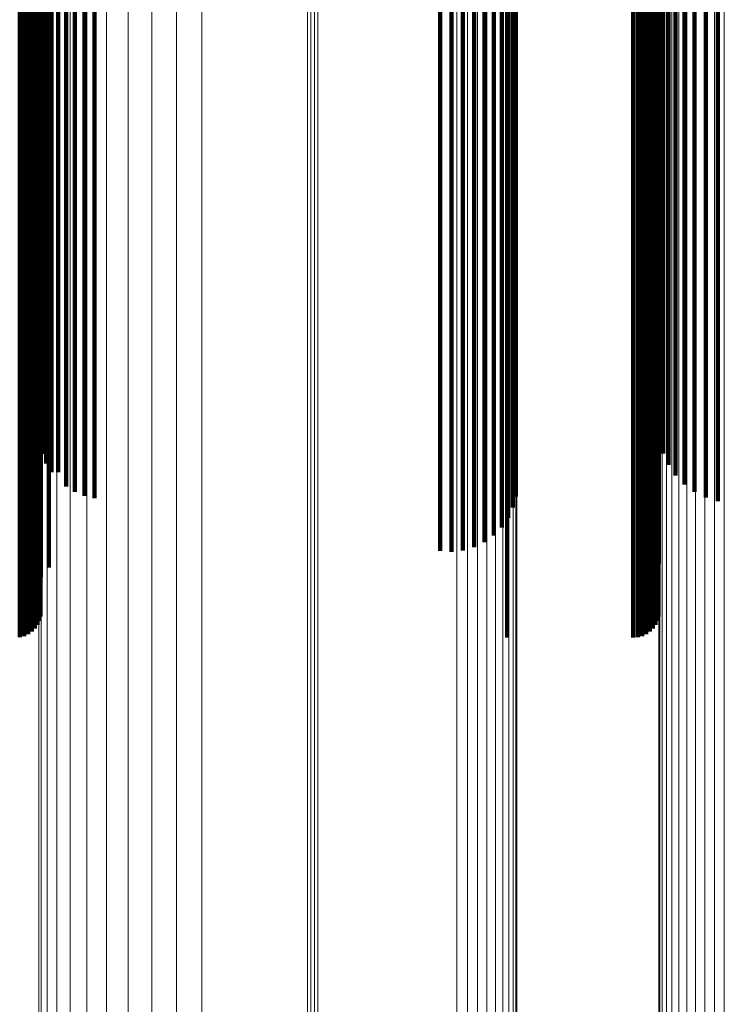
# Model space of a CAD drawing. Units: metres. Extents: x 0.022 to 0.084, y -0.218 to 0.218.
# Drawn here: x 0.053 to 0.068, y -0.19 to -0.169 of the extents above; entities that cross this region are included whole.
import ezdxf

# ---------------------------------------------------------------- set-up
doc = ezdxf.new("R2010")
doc.units = ezdxf.units.M
doc.linetypes.add('AUSGEZOGEN', pattern=[0])
doc.linetypes.add('VERDECKT2_S2', pattern=[0.036, 0.02, -0.016])
doc.layers.add('Standard', color=7, linetype='AUSGEZOGEN', lineweight=13)

msp = doc.modelspace()

# ---------------------------------------------------------------- linework, layer by layer
at = {"layer": 'Standard', "color": 253, "linetype": 'VERDECKT2_S2', "lineweight": 140, "transparency": 33554687}
for p, q in [((0.053376, -0.165565), (0.053376, -0.170875)), ((0.053376, -0.165565), (0.053376, -0.170875)), ((0.053468, -0.165585), (0.053468, -0.170897)), ((0.053468, -0.165585), (0.053468, -0.170897)), ((0.053554, -0.165619), (0.053554, -0.170931)), ((0.053554, -0.165619), (0.053554, -0.170931)), ((0.063739, -0.165558), (0.063739, -0.170868)), ((0.063739, -0.165558), (0.063739, -0.170868)), ((0.066418, -0.165558), (0.066418, -0.170868)), ((0.066418, -0.165558), (0.066418, -0.170868)), ((0.066513, -0.165565), (0.066513, -0.170875)), ((0.066513, -0.165565), (0.066513, -0.170875)), ((0.066604, -0.165585), (0.066604, -0.170897)), ((0.066604, -0.165585), (0.066604, -0.170897)), ((0.066691, -0.165619), (0.066691, -0.170931)), ((0.066691, -0.165619), (0.066691, -0.170931)), ((0.053632, -0.165664), (0.053632, -0.170978)), ((0.053632, -0.165664), (0.053632, -0.170978)), ((0.053699, -0.165721), (0.053699, -0.171036)), ((0.053699, -0.165721), (0.053699, -0.171036)), ((0.053753, -0.165786), (0.053753, -0.171104)), ((0.053753, -0.165786), (0.053753, -0.171104)), ((0.066768, -0.165664), (0.066768, -0.170978)), ((0.066768, -0.165664), (0.066768, -0.170978)), ((0.066836, -0.165721), (0.066836, -0.171036)), ((0.066836, -0.165721), (0.066836, -0.171036)), ((0.06689, -0.165786), (0.06689, -0.171104)), ((0.06689, -0.165786), (0.06689, -0.171104)), ((0.053794, -0.165858), (0.053794, -0.171178)), ((0.053794, -0.165858), (0.053794, -0.171178)), ((0.053818, -0.165935), (0.053818, -0.171257)), ((0.053818, -0.165935), (0.053818, -0.171257)), ((0.06693, -0.165858), (0.06693, -0.171178)), ((0.06693, -0.165858), (0.06693, -0.171178)), ((0.066955, -0.165935), (0.066955, -0.171257)), ((0.066955, -0.165935), (0.066955, -0.171257)), ((0.053826, -0.166632), (0.053826, -0.171977)), ((0.053826, -0.166632), (0.053826, -0.171977)), ((0.053992, -0.166803), (0.053992, -0.172153)), ((0.053992, -0.166803), (0.053992, -0.172153)), ((0.066963, -0.166876), (0.066963, -0.172229)), ((0.066963, -0.166876), (0.066963, -0.172229)), ((0.062312, -0.1671), (0.062312, -0.17246)), ((0.062312, -0.1671), (0.062312, -0.17246)), ((0.062556, -0.167087), (0.062556, -0.172446)), ((0.062556, -0.167087), (0.062556, -0.172446)), ((0.062798, -0.167109), (0.062798, -0.172469)), ((0.062798, -0.167109), (0.062798, -0.172469)), ((0.063032, -0.167165), (0.063032, -0.172527)), ((0.063032, -0.167165), (0.063032, -0.172527)), ((0.063252, -0.167254), (0.063252, -0.172619)), ((0.063252, -0.167254), (0.063252, -0.172619)), ((0.06345, -0.167373), (0.06345, -0.172742)), ((0.06345, -0.167373), (0.06345, -0.172742)), ((0.06362, -0.167519), (0.06362, -0.172892)), ((0.06362, -0.167519), (0.06362, -0.172892)), ((0.063758, -0.167687), (0.063758, -0.173066)), ((0.063758, -0.167687), (0.063758, -0.173066)), ((0.06386, -0.167872), (0.06386, -0.173257)), ((0.06386, -0.167872), (0.06386, -0.173257)), ((0.054551, -0.16815), (0.054551, -0.173543)), ((0.054551, -0.16815), (0.054551, -0.173543)), ((0.054753, -0.16808), (0.054753, -0.173472)), ((0.054753, -0.16808), (0.054753, -0.173472)), ((0.054966, -0.168039), (0.054966, -0.173429)), ((0.054966, -0.168039), (0.054966, -0.173429)), ((0.063922, -0.16807), (0.063922, -0.173461)), ((0.063922, -0.16807), (0.063922, -0.173461)), ((0.06772, -0.16815), (0.06772, -0.173544)), ((0.06772, -0.16815), (0.06772, -0.173544)), ((0.06796, -0.168049), (0.06796, -0.17344)), ((0.06796, -0.168049), (0.06796, -0.17344)), ((0.068218, -0.167984), (0.068218, -0.173373)), ((0.068218, -0.167984), (0.068218, -0.173373)), ((0.054196, -0.168363), (0.054196, -0.173764)), ((0.054196, -0.168363), (0.054196, -0.173764)), ((0.054363, -0.168245), (0.054363, -0.173642)), ((0.054363, -0.168245), (0.054363, -0.173642)), ((0.067503, -0.168283), (0.067503, -0.173681)), ((0.067503, -0.168283), (0.067503, -0.173681)), ((0.054054, -0.168503), (0.054054, -0.173908)), ((0.054054, -0.168503), (0.054054, -0.173908)), ((0.067316, -0.168445), (0.067316, -0.173849)), ((0.067316, -0.168445), (0.067316, -0.173849)), ((0.053939, -0.168659), (0.053939, -0.174069)), ((0.053939, -0.168659), (0.053939, -0.174069)), ((0.067165, -0.168632), (0.067165, -0.174041)), ((0.067165, -0.168632), (0.067165, -0.174041)), ((0.053855, -0.168828), (0.053855, -0.174243)), ((0.053855, -0.168828), (0.053855, -0.174243)), ((0.067054, -0.168837), (0.067054, -0.174253)), ((0.067054, -0.168837), (0.067054, -0.174253)), ((0.053803, -0.169006), (0.053803, -0.174427)), ((0.053803, -0.169006), (0.053803, -0.174427)), ((0.066986, -0.169055), (0.066986, -0.174477)), ((0.066986, -0.169055), (0.066986, -0.174477)), ((0.053376, -0.170875), (0.053376, -0.17571)), ((0.053376, -0.170875), (0.053376, -0.17571)), ((0.063739, -0.170868), (0.063739, -0.175703)), ((0.063739, -0.170868), (0.063739, -0.175703)), ((0.066418, -0.170868), (0.066418, -0.175703)), ((0.066418, -0.170868), (0.066418, -0.175703)), ((0.066513, -0.170875), (0.066513, -0.17571)), ((0.066513, -0.170875), (0.066513, -0.17571)), ((0.053468, -0.170897), (0.053468, -0.175732)), ((0.053468, -0.170897), (0.053468, -0.175732)), ((0.053554, -0.170931), (0.053554, -0.175767)), ((0.053554, -0.170931), (0.053554, -0.175767)), ((0.053632, -0.170978), (0.053632, -0.175816)), ((0.053632, -0.170978), (0.053632, -0.175816)), ((0.053699, -0.171036), (0.053699, -0.175876)), ((0.053699, -0.171036), (0.053699, -0.175876)), ((0.066604, -0.170897), (0.066604, -0.175732)), ((0.066604, -0.170897), (0.066604, -0.175732)), ((0.066691, -0.170931), (0.066691, -0.175767)), ((0.066691, -0.170931), (0.066691, -0.175767)), ((0.066768, -0.170978), (0.066768, -0.175816)), ((0.066768, -0.170978), (0.066768, -0.175816)), ((0.066836, -0.171036), (0.066836, -0.175876)), ((0.066836, -0.171036), (0.066836, -0.175876)), ((0.053753, -0.171104), (0.053753, -0.175945)), ((0.053753, -0.171104), (0.053753, -0.175945)), ((0.053794, -0.171178), (0.053794, -0.176021)), ((0.053794, -0.171178), (0.053794, -0.176021)), ((0.053818, -0.171257), (0.053818, -0.176103)), ((0.053818, -0.171257), (0.053818, -0.176103)), ((0.06689, -0.171104), (0.06689, -0.175945)), ((0.06689, -0.171104), (0.06689, -0.175945)), ((0.06693, -0.171178), (0.06693, -0.176021)), ((0.06693, -0.171178), (0.06693, -0.176021)), ((0.066955, -0.171257), (0.066955, -0.176103)), ((0.066955, -0.171257), (0.066955, -0.176103)), ((0.053826, -0.171977), (0.053826, -0.176843)), ((0.053826, -0.171977), (0.053826, -0.176843)), ((0.053992, -0.172153), (0.053992, -0.177024)), ((0.053992, -0.172153), (0.053992, -0.177024)), ((0.066963, -0.172229), (0.066963, -0.177102)), ((0.066963, -0.172229), (0.066963, -0.177102)), ((0.062312, -0.17246), (0.062312, -0.17734)), ((0.062312, -0.17246), (0.062312, -0.17734)), ((0.062556, -0.172446), (0.062556, -0.177325)), ((0.062556, -0.172446), (0.062556, -0.177325)), ((0.062798, -0.172469), (0.062798, -0.177349)), ((0.062798, -0.172469), (0.062798, -0.177349)), ((0.063032, -0.172527), (0.063032, -0.177408)), ((0.063032, -0.172527), (0.063032, -0.177408)), ((0.063252, -0.172619), (0.063252, -0.177503)), ((0.063252, -0.172619), (0.063252, -0.177503)), ((0.06345, -0.172742), (0.06345, -0.177629)), ((0.06345, -0.172742), (0.06345, -0.177629)), ((0.06362, -0.172892), (0.06362, -0.177784)), ((0.06362, -0.172892), (0.06362, -0.177784)), ((0.063758, -0.173066), (0.063758, -0.177962)), ((0.063758, -0.173066), (0.063758, -0.177962)), ((0.06386, -0.173257), (0.06386, -0.178159)), ((0.06386, -0.173257), (0.06386, -0.178159)), ((0.068218, -0.173373), (0.068218, -0.178278)), ((0.068218, -0.173373), (0.068218, -0.178278)), ((0.054551, -0.173543), (0.054551, -0.178453)), ((0.054551, -0.173543), (0.054551, -0.178453)), ((0.054753, -0.173472), (0.054753, -0.17838)), ((0.054753, -0.173472), (0.054753, -0.17838)), ((0.054966, -0.173429), (0.054966, -0.178335)), ((0.054966, -0.173429), (0.054966, -0.178335)), ((0.063922, -0.173461), (0.063922, -0.178368)), ((0.063922, -0.173461), (0.063922, -0.178368)), ((0.06772, -0.173544), (0.06772, -0.178454)), ((0.06772, -0.173544), (0.06772, -0.178454)), ((0.06796, -0.17344), (0.06796, -0.178347)), ((0.06796, -0.17344), (0.06796, -0.178347)), ((0.054196, -0.173764), (0.054196, -0.17868)), ((0.054196, -0.173764), (0.054196, -0.17868)), ((0.054363, -0.173642), (0.054363, -0.178554)), ((0.054363, -0.173642), (0.054363, -0.178554)), ((0.067503, -0.173681), (0.067503, -0.178595)), ((0.067503, -0.173681), (0.067503, -0.178595)), ((0.054054, -0.173908), (0.054054, -0.178682)), ((0.054054, -0.173908), (0.054054, -0.178682)), ((0.067316, -0.173849), (0.067316, -0.17875)), ((0.067316, -0.173849), (0.067316, -0.17875)), ((0.053939, -0.174069), (0.053939, -0.178495)), ((0.053939, -0.174069), (0.053939, -0.178495)), ((0.067165, -0.174041), (0.067165, -0.178527)), ((0.067165, -0.174041), (0.067165, -0.178527)), ((0.053803, -0.174427), (0.053803, -0.17808)), ((0.053803, -0.174427), (0.053803, -0.17808)), ((0.053855, -0.174243), (0.053855, -0.178293)), ((0.053855, -0.174243), (0.053855, -0.178293)), ((0.067054, -0.174253), (0.067054, -0.178282)), ((0.067054, -0.174253), (0.067054, -0.178282)), ((0.066986, -0.174477), (0.066986, -0.178022)), ((0.066986, -0.174477), (0.066986, -0.178022)), ((0.053376, -0.17571), (0.053376, -0.18006)), ((0.053376, -0.17571), (0.053376, -0.18006)), ((0.053468, -0.175732), (0.053468, -0.180082)), ((0.053468, -0.175732), (0.053468, -0.180082)), ((0.053554, -0.175767), (0.053554, -0.180119)), ((0.053554, -0.175767), (0.053554, -0.180119)), ((0.053632, -0.175816), (0.053632, -0.180168)), ((0.053632, -0.175816), (0.053632, -0.180168)), ((0.053699, -0.175876), (0.053699, -0.180229)), ((0.053699, -0.175876), (0.053699, -0.180229)), ((0.063739, -0.175703), (0.063739, -0.180052)), ((0.063739, -0.175703), (0.063739, -0.180052)), ((0.066418, -0.175703), (0.066418, -0.180052)), ((0.066418, -0.175703), (0.066418, -0.180052)), ((0.066513, -0.17571), (0.066513, -0.18006)), ((0.066513, -0.17571), (0.066513, -0.18006)), ((0.066604, -0.175732), (0.066604, -0.180082)), ((0.066604, -0.175732), (0.066604, -0.180082)), ((0.066691, -0.175767), (0.066691, -0.180119)), ((0.066691, -0.175767), (0.066691, -0.180119)), ((0.066768, -0.175816), (0.066768, -0.180168)), ((0.066768, -0.175816), (0.066768, -0.180168)), ((0.066836, -0.175876), (0.066836, -0.180229)), ((0.066836, -0.175876), (0.066836, -0.180229)), ((0.053753, -0.175945), (0.053753, -0.1803)), ((0.053753, -0.175945), (0.053753, -0.1803)), ((0.053794, -0.176021), (0.053794, -0.180379)), ((0.053794, -0.176021), (0.053794, -0.180379)), ((0.053818, -0.176103), (0.053818, -0.180462)), ((0.053818, -0.176103), (0.053818, -0.180462)), ((0.06689, -0.175945), (0.06689, -0.1803)), ((0.06689, -0.175945), (0.06689, -0.1803)), ((0.06693, -0.176021), (0.06693, -0.180379)), ((0.06693, -0.176021), (0.06693, -0.180379)), ((0.066955, -0.176103), (0.066955, -0.180462)), ((0.066955, -0.176103), (0.066955, -0.180462)), ((0.053826, -0.176843), (0.053826, -0.180917)), ((0.053826, -0.176843), (0.053826, -0.180917)), ((0.053992, -0.177024), (0.053992, -0.180712)), ((0.053992, -0.177024), (0.053992, -0.180712)), ((0.066963, -0.177102), (0.066963, -0.180625)), ((0.066963, -0.177102), (0.066963, -0.180625)), ((0.062312, -0.17734), (0.062312, -0.180357)), ((0.062312, -0.17734), (0.062312, -0.180357)), ((0.062556, -0.177325), (0.062556, -0.180373)), ((0.062556, -0.177325), (0.062556, -0.180373)), ((0.062798, -0.177349), (0.062798, -0.180347)), ((0.062798, -0.177349), (0.062798, -0.180347)), ((0.063032, -0.177408), (0.063032, -0.18028)), ((0.063032, -0.177408), (0.063032, -0.18028)), ((0.063252, -0.177503), (0.063252, -0.180174)), ((0.063252, -0.177503), (0.063252, -0.180174)), ((0.06345, -0.177629), (0.06345, -0.180031)), ((0.06345, -0.177629), (0.06345, -0.180031)), ((0.06362, -0.177784), (0.06362, -0.179857)), ((0.06362, -0.177784), (0.06362, -0.179857)), ((0.063758, -0.177962), (0.063758, -0.179656)), ((0.063758, -0.177962), (0.063758, -0.179656)), ((0.06386, -0.178159), (0.06386, -0.179435)), ((0.06386, -0.178159), (0.06386, -0.179435)), ((0.054753, -0.17838), (0.054753, -0.179186)), ((0.054753, -0.17838), (0.054753, -0.179186)), ((0.054966, -0.178335), (0.054966, -0.179236)), ((0.054966, -0.178335), (0.054966, -0.179236)), ((0.063922, -0.178368), (0.063922, -0.179199)), ((0.063922, -0.178368), (0.063922, -0.179199)), ((0.06796, -0.178347), (0.06796, -0.179223)), ((0.06796, -0.178347), (0.06796, -0.179223)), ((0.068218, -0.178278), (0.068218, -0.179301)), ((0.068218, -0.178278), (0.068218, -0.179301)), ((0.054363, -0.178554), (0.054363, -0.178989)), ((0.054363, -0.178554), (0.054363, -0.178989)), ((0.054551, -0.178453), (0.054551, -0.179103)), ((0.054551, -0.178453), (0.054551, -0.179103)), ((0.067503, -0.178595), (0.067503, -0.178944)), ((0.067503, -0.178595), (0.067503, -0.178944)), ((0.06772, -0.178454), (0.06772, -0.179103)), ((0.06772, -0.178454), (0.06772, -0.179103)), ((0.054196, -0.17868), (0.054196, -0.17868)), ((0.054196, -0.17868), (0.054196, -0.17868)), ((0.053376, -0.18006), (0.053376, -0.182192)), ((0.053376, -0.18006), (0.053376, -0.182192)), ((0.053468, -0.180082), (0.053468, -0.182167)), ((0.053468, -0.180082), (0.053468, -0.182167)), ((0.063739, -0.180052), (0.063739, -0.1822)), ((0.063739, -0.180052), (0.063739, -0.1822)), ((0.066418, -0.180052), (0.066418, -0.1822)), ((0.066418, -0.180052), (0.066418, -0.1822)), ((0.066513, -0.18006), (0.066513, -0.182192)), ((0.066513, -0.18006), (0.066513, -0.182192)), ((0.066604, -0.180082), (0.066604, -0.182167)), ((0.066604, -0.180082), (0.066604, -0.182167)), ((0.053554, -0.180119), (0.053554, -0.182127)), ((0.053554, -0.180119), (0.053554, -0.182127)), ((0.053632, -0.180168), (0.053632, -0.182073)), ((0.053632, -0.180168), (0.053632, -0.182073)), ((0.053699, -0.180229), (0.053699, -0.182005)), ((0.053699, -0.180229), (0.053699, -0.182005)), ((0.053753, -0.1803), (0.053753, -0.181927)), ((0.053753, -0.1803), (0.053753, -0.181927)), ((0.066691, -0.180119), (0.066691, -0.182127)), ((0.066691, -0.180119), (0.066691, -0.182127)), ((0.066768, -0.180168), (0.066768, -0.182073)), ((0.066768, -0.180168), (0.066768, -0.182073)), ((0.066836, -0.180229), (0.066836, -0.182005)), ((0.066836, -0.180229), (0.066836, -0.182005)), ((0.06689, -0.1803), (0.06689, -0.181927)), ((0.06689, -0.1803), (0.06689, -0.181927)), ((0.053794, -0.180379), (0.053794, -0.181841)), ((0.053794, -0.180379), (0.053794, -0.181841)), ((0.053818, -0.180462), (0.053818, -0.18175)), ((0.053818, -0.180462), (0.053818, -0.18175)), ((0.06693, -0.180379), (0.06693, -0.181841)), ((0.06693, -0.180379), (0.06693, -0.181841)), ((0.066955, -0.180462), (0.066955, -0.18175)), ((0.066955, -0.180462), (0.066955, -0.18175))]:
    msp.add_line(p, q, dxfattribs=at)
at = {"layer": 'Standard', "color": 7, "linetype": 'AUSGEZOGEN', "lineweight": 13, "transparency": 33554687}
for points in [[(0.067034, -0.113259), (0.067034, -0.122002), (0.067034, -0.130456), (0.067034, -0.138585), (0.067034, -0.146353), (0.067034, -0.15373), (0.067034, -0.160685), (0.067034, -0.167195), (0.067034, -0.173237), (0.067034, -0.178794), (0.067034, -0.183852), (0.067034, -0.188404), (0.067034, -0.192443), (0.067034, -0.195969), (0.067034, -0.198985), (0.067034, -0.201499), (0.067034, -0.203519), (0.067034, -0.20506), (0.067034, -0.206138), (0.067034, -0.206769), (0.067034, -0.206975)], [(0.067034, -0.113259), (0.067034, -0.122002), (0.067034, -0.130456), (0.067034, -0.138585), (0.067034, -0.146353), (0.067034, -0.15373), (0.067034, -0.160685), (0.067034, -0.167195), (0.067034, -0.173237), (0.067034, -0.178794), (0.067034, -0.183852), (0.067034, -0.188404), (0.067034, -0.192443), (0.067034, -0.195969), (0.067034, -0.198985), (0.067034, -0.201499), (0.067034, -0.203519), (0.067034, -0.20506), (0.067034, -0.206138), (0.067034, -0.206769), (0.067034, -0.206975)], [(0.054451, -0.113427), (0.054451, -0.122183), (0.054451, -0.13065), (0.054451, -0.138791), (0.054451, -0.146571), (0.054451, -0.153959), (0.054451, -0.160925), (0.054451, -0.167444), (0.054451, -0.173495), (0.054451, -0.17906), (0.054451, -0.184126), (0.054451, -0.188684), (0.054451, -0.192729), (0.054451, -0.196261), (0.054451, -0.199282), (0.054451, -0.201799), (0.054451, -0.203823), (0.054451, -0.205366), (0.054451, -0.206445), (0.054451, -0.207077), (0.054451, -0.207283)], [(0.054451, -0.113427), (0.054451, -0.122183), (0.054451, -0.13065), (0.054451, -0.138791), (0.054451, -0.146571), (0.054451, -0.153959), (0.054451, -0.160925), (0.054451, -0.167444), (0.054451, -0.173495), (0.054451, -0.17906), (0.054451, -0.184126), (0.054451, -0.188684), (0.054451, -0.192729), (0.054451, -0.196261), (0.054451, -0.199282), (0.054451, -0.201799), (0.054451, -0.203823), (0.054451, -0.205366), (0.054451, -0.206445), (0.054451, -0.207077), (0.054451, -0.207283)], [(0.063943, -0.113385), (0.063943, -0.122138), (0.063943, -0.130601), (0.063943, -0.138739), (0.063943, -0.146517), (0.063943, -0.153901), (0.063943, -0.160865), (0.063943, -0.167382), (0.063943, -0.17343), (0.063943, -0.178993), (0.063943, -0.184057), (0.063943, -0.188614), (0.063943, -0.192657), (0.063943, -0.196188), (0.063943, -0.199207), (0.063943, -0.201724), (0.063943, -0.203746), (0.063943, -0.205289), (0.063943, -0.206368), (0.063943, -0.207), (0.063943, -0.207206)], [(0.063943, -0.113385), (0.063943, -0.122138), (0.063943, -0.130601), (0.063943, -0.138739), (0.063943, -0.146517), (0.063943, -0.153901), (0.063943, -0.160865), (0.063943, -0.167382), (0.063943, -0.17343), (0.063943, -0.178993), (0.063943, -0.184057), (0.063943, -0.188614), (0.063943, -0.192657), (0.063943, -0.196188), (0.063943, -0.199207), (0.063943, -0.201724), (0.063943, -0.203746), (0.063943, -0.205289), (0.063943, -0.206368), (0.063943, -0.207), (0.063943, -0.207206)], [(0.067121, -0.113362), (0.067121, -0.122112), (0.067121, -0.130574), (0.067121, -0.138711), (0.067121, -0.146486), (0.067121, -0.15387), (0.067121, -0.160832), (0.067121, -0.167347), (0.067121, -0.173394), (0.067121, -0.178956), (0.067121, -0.184019), (0.067121, -0.188575), (0.067121, -0.192618), (0.067121, -0.196147), (0.067121, -0.199166), (0.067121, -0.201682), (0.067121, -0.203704), (0.067121, -0.205247), (0.067121, -0.206325), (0.067121, -0.206957), (0.067121, -0.207163)], [(0.067121, -0.113362), (0.067121, -0.122112), (0.067121, -0.130574), (0.067121, -0.138711), (0.067121, -0.146486), (0.067121, -0.15387), (0.067121, -0.160832), (0.067121, -0.167347), (0.067121, -0.173394), (0.067121, -0.178956), (0.067121, -0.184019), (0.067121, -0.188575), (0.067121, -0.192618), (0.067121, -0.196147), (0.067121, -0.199166), (0.067121, -0.201682), (0.067121, -0.203704), (0.067121, -0.205247), (0.067121, -0.206325), (0.067121, -0.206957), (0.067121, -0.207163)], [(0.067239, -0.113455), (0.067239, -0.122213), (0.067239, -0.130682), (0.067239, -0.138825), (0.067239, -0.146607), (0.067239, -0.153996), (0.067239, -0.160964), (0.067239, -0.167485), (0.067239, -0.173537), (0.067239, -0.179103), (0.067239, -0.184171), (0.067239, -0.18873), (0.067239, -0.192776), (0.067239, -0.196308), (0.067239, -0.19933), (0.067239, -0.201848), (0.067239, -0.203872), (0.067239, -0.205415), (0.067239, -0.206495), (0.067239, -0.207127), (0.067239, -0.207333)], [(0.067239, -0.113455), (0.067239, -0.122213), (0.067239, -0.130682), (0.067239, -0.138825), (0.067239, -0.146607), (0.067239, -0.153996), (0.067239, -0.160964), (0.067239, -0.167485), (0.067239, -0.173537), (0.067239, -0.179103), (0.067239, -0.184171), (0.067239, -0.18873), (0.067239, -0.192776), (0.067239, -0.196308), (0.067239, -0.19933), (0.067239, -0.201848), (0.067239, -0.203872), (0.067239, -0.205415), (0.067239, -0.206495), (0.067239, -0.207127), (0.067239, -0.207333)], [(0.054806, -0.113649), (0.054806, -0.122422), (0.054806, -0.130906), (0.054806, -0.139063), (0.054806, -0.146858), (0.054806, -0.15426), (0.054806, -0.16124), (0.054806, -0.167772), (0.054806, -0.173834), (0.054806, -0.179411), (0.054806, -0.184487), (0.054806, -0.189053), (0.054806, -0.193107), (0.054806, -0.196645), (0.054806, -0.199672), (0.054806, -0.202194), (0.054806, -0.204221), (0.054806, -0.205768), (0.054806, -0.206849), (0.054806, -0.207482), (0.054806, -0.207689)], [(0.054806, -0.113649), (0.054806, -0.122422), (0.054806, -0.130906), (0.054806, -0.139063), (0.054806, -0.146858), (0.054806, -0.15426), (0.054806, -0.16124), (0.054806, -0.167772), (0.054806, -0.173834), (0.054806, -0.179411), (0.054806, -0.184487), (0.054806, -0.189053), (0.054806, -0.193107), (0.054806, -0.196645), (0.054806, -0.199672), (0.054806, -0.202194), (0.054806, -0.204221), (0.054806, -0.205768), (0.054806, -0.206849), (0.054806, -0.207482), (0.054806, -0.207689)], [(0.063867, -0.113626), (0.063867, -0.122397), (0.063867, -0.130879), (0.063867, -0.139034), (0.063867, -0.146828), (0.063867, -0.154229), (0.063867, -0.161207), (0.063867, -0.167738), (0.063867, -0.173799), (0.063867, -0.179374), (0.063867, -0.184449), (0.063867, -0.189015), (0.063867, -0.193067), (0.063867, -0.196605), (0.063867, -0.199631), (0.063867, -0.202153), (0.063867, -0.20418), (0.063867, -0.205726), (0.063867, -0.206806), (0.063867, -0.20744), (0.063867, -0.207646)], [(0.063867, -0.113626), (0.063867, -0.122397), (0.063867, -0.130879), (0.063867, -0.139034), (0.063867, -0.146828), (0.063867, -0.154229), (0.063867, -0.161207), (0.063867, -0.167738), (0.063867, -0.173799), (0.063867, -0.179374), (0.063867, -0.184449), (0.063867, -0.189015), (0.063867, -0.193067), (0.063867, -0.196605), (0.063867, -0.199631), (0.063867, -0.202153), (0.063867, -0.20418), (0.063867, -0.205726), (0.063867, -0.206806), (0.063867, -0.20744), (0.063867, -0.207646)], [(0.063924, -0.113507), (0.063924, -0.122269), (0.063924, -0.130742), (0.063924, -0.138889), (0.063924, -0.146675), (0.063924, -0.154067), (0.063924, -0.161038), (0.063924, -0.167562), (0.063924, -0.173617), (0.063924, -0.179186), (0.063924, -0.184256), (0.063924, -0.188817), (0.063924, -0.192865), (0.063924, -0.196399), (0.063924, -0.199422), (0.063924, -0.201941), (0.063924, -0.203966), (0.063924, -0.205511), (0.063924, -0.20659), (0.063924, -0.207223), (0.063924, -0.207429)], [(0.063924, -0.113507), (0.063924, -0.122269), (0.063924, -0.130742), (0.063924, -0.138889), (0.063924, -0.146675), (0.063924, -0.154067), (0.063924, -0.161038), (0.063924, -0.167562), (0.063924, -0.173617), (0.063924, -0.179186), (0.063924, -0.184256), (0.063924, -0.188817), (0.063924, -0.192865), (0.063924, -0.196399), (0.063924, -0.199422), (0.063924, -0.201941), (0.063924, -0.203966), (0.063924, -0.205511), (0.063924, -0.20659), (0.063924, -0.207223), (0.063924, -0.207429)], [(0.067384, -0.113535), (0.067384, -0.1223), (0.067384, -0.130775), (0.067384, -0.138923), (0.067384, -0.146711), (0.067384, -0.154106), (0.067384, -0.161078), (0.067384, -0.167604), (0.067384, -0.17366), (0.067384, -0.179231), (0.067384, -0.184302), (0.067384, -0.188864), (0.067384, -0.192913), (0.067384, -0.196448), (0.067384, -0.199472), (0.067384, -0.201991), (0.067384, -0.204017), (0.067384, -0.205562), (0.067384, -0.206641), (0.067384, -0.207274), (0.067384, -0.207481)], [(0.067384, -0.113535), (0.067384, -0.1223), (0.067384, -0.130775), (0.067384, -0.138923), (0.067384, -0.146711), (0.067384, -0.154106), (0.067384, -0.161078), (0.067384, -0.167604), (0.067384, -0.17366), (0.067384, -0.179231), (0.067384, -0.184302), (0.067384, -0.188864), (0.067384, -0.192913), (0.067384, -0.196448), (0.067384, -0.199472), (0.067384, -0.201991), (0.067384, -0.204017), (0.067384, -0.205562), (0.067384, -0.206641), (0.067384, -0.207274), (0.067384, -0.207481)], [(0.067553, -0.113601), (0.067553, -0.122371), (0.067553, -0.130851), (0.067553, -0.139004), (0.067553, -0.146796), (0.067553, -0.154195), (0.067553, -0.161172), (0.067553, -0.167701), (0.067553, -0.173761), (0.067553, -0.179335), (0.067553, -0.184409), (0.067553, -0.188974), (0.067553, -0.193025), (0.067553, -0.196562), (0.067553, -0.199587), (0.067553, -0.202108), (0.067553, -0.204135), (0.067553, -0.205681), (0.067553, -0.206761), (0.067553, -0.207395), (0.067553, -0.207601)], [(0.067553, -0.113601), (0.067553, -0.122371), (0.067553, -0.130851), (0.067553, -0.139004), (0.067553, -0.146796), (0.067553, -0.154195), (0.067553, -0.161172), (0.067553, -0.167701), (0.067553, -0.173761), (0.067553, -0.179335), (0.067553, -0.184409), (0.067553, -0.188974), (0.067553, -0.193025), (0.067553, -0.196562), (0.067553, -0.199587), (0.067553, -0.202108), (0.067553, -0.204135), (0.067553, -0.205681), (0.067553, -0.206761), (0.067553, -0.207395), (0.067553, -0.207601)], [(0.06774, -0.11365), (0.06774, -0.122423), (0.06774, -0.130907), (0.06774, -0.139064), (0.06774, -0.146859), (0.06774, -0.154261), (0.06774, -0.161241), (0.06774, -0.167773), (0.06774, -0.173836), (0.06774, -0.179412), (0.06774, -0.184488), (0.06774, -0.189055), (0.06774, -0.193108), (0.06774, -0.196647), (0.06774, -0.199673), (0.06774, -0.202196), (0.06774, -0.204223), (0.06774, -0.205769), (0.06774, -0.20685), (0.06774, -0.207484), (0.06774, -0.20769)], [(0.06774, -0.11365), (0.06774, -0.122423), (0.06774, -0.130907), (0.06774, -0.139064), (0.06774, -0.146859), (0.06774, -0.154261), (0.06774, -0.161241), (0.06774, -0.167773), (0.06774, -0.173836), (0.06774, -0.179412), (0.06774, -0.184488), (0.06774, -0.189055), (0.06774, -0.193108), (0.06774, -0.196647), (0.06774, -0.199673), (0.06774, -0.202196), (0.06774, -0.204223), (0.06774, -0.205769), (0.06774, -0.20685), (0.06774, -0.207484), (0.06774, -0.20769)], [(0.067939, -0.113681), (0.067939, -0.122456), (0.067939, -0.130942), (0.067939, -0.139101), (0.067939, -0.146899), (0.067939, -0.154303), (0.067939, -0.161285), (0.067939, -0.167818), (0.067939, -0.173883), (0.067939, -0.17946), (0.067939, -0.184538), (0.067939, -0.189106), (0.067939, -0.19316), (0.067939, -0.1967), (0.067939, -0.199727), (0.067939, -0.20225), (0.067939, -0.204278), (0.067939, -0.205825), (0.067939, -0.206906), (0.067939, -0.20754), (0.067939, -0.207746)], [(0.067939, -0.113681), (0.067939, -0.122456), (0.067939, -0.130942), (0.067939, -0.139101), (0.067939, -0.146899), (0.067939, -0.154303), (0.067939, -0.161285), (0.067939, -0.167818), (0.067939, -0.173883), (0.067939, -0.17946), (0.067939, -0.184538), (0.067939, -0.189106), (0.067939, -0.19316), (0.067939, -0.1967), (0.067939, -0.199727), (0.067939, -0.20225), (0.067939, -0.204278), (0.067939, -0.205825), (0.067939, -0.206906), (0.067939, -0.20754), (0.067939, -0.207746)], [(0.068145, -0.113692), (0.068145, -0.122469), (0.068145, -0.130955), (0.068145, -0.139115), (0.068145, -0.146914), (0.068145, -0.154318), (0.068145, -0.161301), (0.068145, -0.167835), (0.068145, -0.1739), (0.068145, -0.179478), (0.068145, -0.184556), (0.068145, -0.189125), (0.068145, -0.19318), (0.068145, -0.196719), (0.068145, -0.199747), (0.068145, -0.20227), (0.068145, -0.204299), (0.068145, -0.205846), (0.068145, -0.206927), (0.068145, -0.207561), (0.068145, -0.207767)], [(0.068145, -0.113692), (0.068145, -0.122469), (0.068145, -0.130955), (0.068145, -0.139115), (0.068145, -0.146914), (0.068145, -0.154318), (0.068145, -0.161301), (0.068145, -0.167835), (0.068145, -0.1739), (0.068145, -0.179478), (0.068145, -0.184556), (0.068145, -0.189125), (0.068145, -0.19318), (0.068145, -0.196719), (0.068145, -0.199747), (0.068145, -0.20227), (0.068145, -0.204299), (0.068145, -0.205846), (0.068145, -0.206927), (0.068145, -0.207561), (0.068145, -0.207767)], [(0.068352, -0.113684), (0.068352, -0.12246), (0.068352, -0.130946), (0.068352, -0.139105), (0.068352, -0.146903), (0.068352, -0.154307), (0.068352, -0.161289), (0.068352, -0.167823), (0.068352, -0.173888), (0.068352, -0.179466), (0.068352, -0.184543), (0.068352, -0.189111), (0.068352, -0.193166), (0.068352, -0.196705), (0.068352, -0.199733), (0.068352, -0.202256), (0.068352, -0.204284), (0.068352, -0.205831), (0.068352, -0.206912), (0.068352, -0.207546), (0.068352, -0.207752)], [(0.068352, -0.113684), (0.068352, -0.12246), (0.068352, -0.130946), (0.068352, -0.139105), (0.068352, -0.146903), (0.068352, -0.154307), (0.068352, -0.161289), (0.068352, -0.167823), (0.068352, -0.173888), (0.068352, -0.179466), (0.068352, -0.184543), (0.068352, -0.189111), (0.068352, -0.193166), (0.068352, -0.196705), (0.068352, -0.199733), (0.068352, -0.202256), (0.068352, -0.204284), (0.068352, -0.205831), (0.068352, -0.206912), (0.068352, -0.207546), (0.068352, -0.207752)], [(0.05522, -0.113838), (0.05522, -0.122625), (0.05522, -0.131123), (0.05522, -0.139293), (0.05522, -0.147102), (0.05522, -0.154516), (0.05522, -0.161507), (0.05522, -0.16805), (0.05522, -0.174123), (0.05522, -0.179708), (0.05522, -0.184792), (0.05522, -0.189367), (0.05522, -0.193427), (0.05522, -0.196971), (0.05522, -0.200003), (0.05522, -0.202529), (0.05522, -0.20456), (0.05522, -0.206109), (0.05522, -0.207191), (0.05522, -0.207826), (0.05522, -0.208033)], [(0.05522, -0.113838), (0.05522, -0.122625), (0.05522, -0.131123), (0.05522, -0.139293), (0.05522, -0.147102), (0.05522, -0.154516), (0.05522, -0.161507), (0.05522, -0.16805), (0.05522, -0.174123), (0.05522, -0.179708), (0.05522, -0.184792), (0.05522, -0.189367), (0.05522, -0.193427), (0.05522, -0.196971), (0.05522, -0.200003), (0.05522, -0.202529), (0.05522, -0.20456), (0.05522, -0.206109), (0.05522, -0.207191), (0.05522, -0.207826), (0.05522, -0.208033)], [(0.063647, -0.113839), (0.063647, -0.122627), (0.063647, -0.131124), (0.063647, -0.139295), (0.063647, -0.147103), (0.063647, -0.154518), (0.063647, -0.161509), (0.063647, -0.168052), (0.063647, -0.174125), (0.063647, -0.17971), (0.063647, -0.184795), (0.063647, -0.189369), (0.063647, -0.193429), (0.063647, -0.196973), (0.063647, -0.200005), (0.063647, -0.202531), (0.063647, -0.204562), (0.063647, -0.206111), (0.063647, -0.207194), (0.063647, -0.207829), (0.063647, -0.208036)], [(0.063647, -0.113839), (0.063647, -0.122627), (0.063647, -0.131124), (0.063647, -0.139295), (0.063647, -0.147103), (0.063647, -0.154518), (0.063647, -0.161509), (0.063647, -0.168052), (0.063647, -0.174125), (0.063647, -0.17971), (0.063647, -0.184795), (0.063647, -0.189369), (0.063647, -0.193429), (0.063647, -0.196973), (0.063647, -0.200005), (0.063647, -0.202531), (0.063647, -0.204562), (0.063647, -0.206111), (0.063647, -0.207194), (0.063647, -0.207829), (0.063647, -0.208036)], [(0.063773, -0.113738), (0.063773, -0.122518), (0.063773, -0.131008), (0.063773, -0.139171), (0.063773, -0.146972), (0.063773, -0.15438), (0.063773, -0.161365), (0.063773, -0.167902), (0.063773, -0.17397), (0.063773, -0.17955), (0.063773, -0.18463), (0.063773, -0.189201), (0.063773, -0.193257), (0.063773, -0.196798), (0.063773, -0.199827), (0.063773, -0.202351), (0.063773, -0.20438), (0.063773, -0.205928), (0.063773, -0.20701), (0.063773, -0.207644), (0.063773, -0.20785)], [(0.063773, -0.113738), (0.063773, -0.122518), (0.063773, -0.131008), (0.063773, -0.139171), (0.063773, -0.146972), (0.063773, -0.15438), (0.063773, -0.161365), (0.063773, -0.167902), (0.063773, -0.17397), (0.063773, -0.17955), (0.063773, -0.18463), (0.063773, -0.189201), (0.063773, -0.193257), (0.063773, -0.196798), (0.063773, -0.199827), (0.063773, -0.202351), (0.063773, -0.20438), (0.063773, -0.205928), (0.063773, -0.20701), (0.063773, -0.207644), (0.063773, -0.20785)], [(0.055684, -0.113988), (0.055684, -0.122787), (0.055684, -0.131295), (0.055684, -0.139477), (0.055684, -0.147295), (0.055684, -0.154719), (0.055684, -0.16172), (0.055684, -0.168271), (0.055684, -0.174352), (0.055684, -0.179945), (0.055684, -0.185036), (0.055684, -0.189616), (0.055684, -0.193681), (0.055684, -0.19723), (0.055684, -0.200266), (0.055684, -0.202796), (0.055684, -0.204829), (0.055684, -0.20638), (0.055684, -0.207464), (0.055684, -0.2081), (0.055684, -0.208307)], [(0.055684, -0.113988), (0.055684, -0.122787), (0.055684, -0.131295), (0.055684, -0.139477), (0.055684, -0.147295), (0.055684, -0.154719), (0.055684, -0.16172), (0.055684, -0.168271), (0.055684, -0.174352), (0.055684, -0.179945), (0.055684, -0.185036), (0.055684, -0.189616), (0.055684, -0.193681), (0.055684, -0.19723), (0.055684, -0.200266), (0.055684, -0.202796), (0.055684, -0.204829), (0.055684, -0.20638), (0.055684, -0.207464), (0.055684, -0.2081), (0.055684, -0.208307)], [(0.056185, -0.114095), (0.056185, -0.122903), (0.056185, -0.13142), (0.056185, -0.139608), (0.056185, -0.147434), (0.056185, -0.154865), (0.056185, -0.161873), (0.056185, -0.16843), (0.056185, -0.174517), (0.056185, -0.180115), (0.056185, -0.185211), (0.056185, -0.189795), (0.056185, -0.193864), (0.056185, -0.197417), (0.056185, -0.200455), (0.056185, -0.202987), (0.056185, -0.205023), (0.056185, -0.206575), (0.056185, -0.20766), (0.056185, -0.208297), (0.056185, -0.208504)], [(0.056185, -0.114095), (0.056185, -0.122903), (0.056185, -0.13142), (0.056185, -0.139608), (0.056185, -0.147434), (0.056185, -0.154865), (0.056185, -0.161873), (0.056185, -0.16843), (0.056185, -0.174517), (0.056185, -0.180115), (0.056185, -0.185211), (0.056185, -0.189795), (0.056185, -0.193864), (0.056185, -0.197417), (0.056185, -0.200455), (0.056185, -0.202987), (0.056185, -0.205023), (0.056185, -0.206575), (0.056185, -0.20766), (0.056185, -0.208297), (0.056185, -0.208504)], [(0.062668, -0.114101), (0.062668, -0.122909), (0.062668, -0.131426), (0.062668, -0.139615), (0.062668, -0.147441), (0.062668, -0.154873), (0.062668, -0.16188), (0.062668, -0.168438), (0.062668, -0.174525), (0.062668, -0.180123), (0.062668, -0.185219), (0.062668, -0.189804), (0.062668, -0.193873), (0.062668, -0.197426), (0.062668, -0.200465), (0.062668, -0.202997), (0.062668, -0.205032), (0.062668, -0.206585), (0.062668, -0.20767), (0.062668, -0.208306), (0.062668, -0.208514)], [(0.062668, -0.114101), (0.062668, -0.122909), (0.062668, -0.131426), (0.062668, -0.139615), (0.062668, -0.147441), (0.062668, -0.154873), (0.062668, -0.16188), (0.062668, -0.168438), (0.062668, -0.174525), (0.062668, -0.180123), (0.062668, -0.185219), (0.062668, -0.189804), (0.062668, -0.193873), (0.062668, -0.197426), (0.062668, -0.200465), (0.062668, -0.202997), (0.062668, -0.205032), (0.062668, -0.206585), (0.062668, -0.20767), (0.062668, -0.208306), (0.062668, -0.208514)], [(0.062891, -0.114087), (0.062891, -0.122894), (0.062891, -0.13141), (0.062891, -0.139598), (0.062891, -0.147424), (0.062891, -0.154854), (0.062891, -0.161861), (0.062891, -0.168418), (0.062891, -0.174504), (0.062891, -0.180102), (0.062891, -0.185197), (0.062891, -0.189782), (0.062891, -0.19385), (0.062891, -0.197402), (0.062891, -0.200441), (0.062891, -0.202973), (0.062891, -0.205008), (0.062891, -0.20656), (0.062891, -0.207645), (0.062891, -0.208281), (0.062891, -0.208489)], [(0.062891, -0.114087), (0.062891, -0.122894), (0.062891, -0.13141), (0.062891, -0.139598), (0.062891, -0.147424), (0.062891, -0.154854), (0.062891, -0.161861), (0.062891, -0.168418), (0.062891, -0.174504), (0.062891, -0.180102), (0.062891, -0.185197), (0.062891, -0.189782), (0.062891, -0.19385), (0.062891, -0.197402), (0.062891, -0.200441), (0.062891, -0.202973), (0.062891, -0.205008), (0.062891, -0.20656), (0.062891, -0.207645), (0.062891, -0.208281), (0.062891, -0.208489)], [(0.063106, -0.114053), (0.063106, -0.122857), (0.063106, -0.131371), (0.063106, -0.139556), (0.063106, -0.14738), (0.063106, -0.154808), (0.063106, -0.161812), (0.063106, -0.168367), (0.063106, -0.174452), (0.063106, -0.180048), (0.063106, -0.185142), (0.063106, -0.189725), (0.063106, -0.193792), (0.063106, -0.197343), (0.063106, -0.200381), (0.063106, -0.202912), (0.063106, -0.204947), (0.063106, -0.206498), (0.063106, -0.207583), (0.063106, -0.208219), (0.063106, -0.208426)], [(0.063106, -0.114053), (0.063106, -0.122857), (0.063106, -0.131371), (0.063106, -0.139556), (0.063106, -0.14738), (0.063106, -0.154808), (0.063106, -0.161812), (0.063106, -0.168367), (0.063106, -0.174452), (0.063106, -0.180048), (0.063106, -0.185142), (0.063106, -0.189725), (0.063106, -0.193792), (0.063106, -0.197343), (0.063106, -0.200381), (0.063106, -0.202912), (0.063106, -0.204947), (0.063106, -0.206498), (0.063106, -0.207583), (0.063106, -0.208219), (0.063106, -0.208426)], [(0.063308, -0.113999), (0.063308, -0.122799), (0.063308, -0.131309), (0.063308, -0.13949), (0.063308, -0.14731), (0.063308, -0.154735), (0.063308, -0.161736), (0.063308, -0.168288), (0.063308, -0.174369), (0.063308, -0.179963), (0.063308, -0.185054), (0.063308, -0.189635), (0.063308, -0.193701), (0.063308, -0.19725), (0.063308, -0.200286), (0.063308, -0.202816), (0.063308, -0.20485), (0.063308, -0.206401), (0.063308, -0.207485), (0.063308, -0.208121), (0.063308, -0.208328)], [(0.063308, -0.113999), (0.063308, -0.122799), (0.063308, -0.131309), (0.063308, -0.13949), (0.063308, -0.14731), (0.063308, -0.154735), (0.063308, -0.161736), (0.063308, -0.168288), (0.063308, -0.174369), (0.063308, -0.179963), (0.063308, -0.185054), (0.063308, -0.189635), (0.063308, -0.193701), (0.063308, -0.19725), (0.063308, -0.200286), (0.063308, -0.202816), (0.063308, -0.20485), (0.063308, -0.206401), (0.063308, -0.207485), (0.063308, -0.208121), (0.063308, -0.208328)], [(0.06349, -0.113927), (0.06349, -0.122721), (0.06349, -0.131226), (0.06349, -0.139402), (0.06349, -0.147217), (0.06349, -0.154637), (0.06349, -0.161634), (0.06349, -0.168182), (0.06349, -0.174259), (0.06349, -0.179849), (0.06349, -0.184937), (0.06349, -0.189515), (0.06349, -0.193578), (0.06349, -0.197125), (0.06349, -0.20016), (0.06349, -0.202688), (0.06349, -0.20472), (0.06349, -0.206271), (0.06349, -0.207354), (0.06349, -0.207989), (0.06349, -0.208196)], [(0.06349, -0.113927), (0.06349, -0.122721), (0.06349, -0.131226), (0.06349, -0.139402), (0.06349, -0.147217), (0.06349, -0.154637), (0.06349, -0.161634), (0.06349, -0.168182), (0.06349, -0.174259), (0.06349, -0.179849), (0.06349, -0.184937), (0.06349, -0.189515), (0.06349, -0.193578), (0.06349, -0.197125), (0.06349, -0.20016), (0.06349, -0.202688), (0.06349, -0.20472), (0.06349, -0.206271), (0.06349, -0.207354), (0.06349, -0.207989), (0.06349, -0.208196)], [(0.056712, -0.114158), (0.056712, -0.12297), (0.056712, -0.131492), (0.056712, -0.139685), (0.056712, -0.147516), (0.056712, -0.154951), (0.056712, -0.161962), (0.056712, -0.168523), (0.056712, -0.174613), (0.056712, -0.180214), (0.056712, -0.185312), (0.056712, -0.1899), (0.056712, -0.193971), (0.056712, -0.197525), (0.056712, -0.200566), (0.056712, -0.203099), (0.056712, -0.205136), (0.056712, -0.206689), (0.056712, -0.207775), (0.056712, -0.208411), (0.056712, -0.208618)], [(0.056712, -0.114158), (0.056712, -0.12297), (0.056712, -0.131492), (0.056712, -0.139685), (0.056712, -0.147516), (0.056712, -0.154951), (0.056712, -0.161962), (0.056712, -0.168523), (0.056712, -0.174613), (0.056712, -0.180214), (0.056712, -0.185312), (0.056712, -0.1899), (0.056712, -0.193971), (0.056712, -0.197525), (0.056712, -0.200566), (0.056712, -0.203099), (0.056712, -0.205136), (0.056712, -0.206689), (0.056712, -0.207775), (0.056712, -0.208411), (0.056712, -0.208618)], [(0.05725, -0.114174), (0.05725, -0.122988), (0.05725, -0.13151), (0.05725, -0.139705), (0.05725, -0.147536), (0.05725, -0.154973), (0.05725, -0.161985), (0.05725, -0.168547), (0.05725, -0.174637), (0.05725, -0.180239), (0.05725, -0.185339), (0.05725, -0.189927), (0.05725, -0.193999), (0.05725, -0.197553), (0.05725, -0.200594), (0.05725, -0.203128), (0.05725, -0.205165), (0.05725, -0.206718), (0.05725, -0.207804), (0.05725, -0.208441), (0.05725, -0.208648)], [(0.05725, -0.114174), (0.05725, -0.122988), (0.05725, -0.13151), (0.05725, -0.139705), (0.05725, -0.147536), (0.05725, -0.154973), (0.05725, -0.161985), (0.05725, -0.168547), (0.05725, -0.174637), (0.05725, -0.180239), (0.05725, -0.185339), (0.05725, -0.189927), (0.05725, -0.193999), (0.05725, -0.197553), (0.05725, -0.200594), (0.05725, -0.203128), (0.05725, -0.205165), (0.05725, -0.206718), (0.05725, -0.207804), (0.05725, -0.208441), (0.05725, -0.208648)], [(0.05949, -0.116692), (0.05949, -0.1257), (0.05949, -0.134411), (0.05949, -0.142786), (0.05949, -0.15079), (0.05949, -0.158391), (0.05949, -0.165557), (0.05949, -0.172264), (0.05949, -0.178489), (0.05949, -0.184214), (0.05949, -0.189426), (0.05949, -0.194116), (0.05949, -0.198277), (0.05949, -0.20191), (0.05949, -0.205018), (0.05949, -0.207608), (0.05949, -0.20969), (0.05949, -0.211277), (0.05949, -0.212387), (0.05949, -0.213038), (0.05949, -0.21325)], [(0.05949, -0.116692), (0.05949, -0.1257), (0.05949, -0.134411), (0.05949, -0.142786), (0.05949, -0.15079), (0.05949, -0.158391), (0.05949, -0.165557), (0.05949, -0.172264), (0.05949, -0.178489), (0.05949, -0.184214), (0.05949, -0.189426), (0.05949, -0.194116), (0.05949, -0.198277), (0.05949, -0.20191), (0.05949, -0.205018), (0.05949, -0.207608), (0.05949, -0.20969), (0.05949, -0.211277), (0.05949, -0.212387), (0.05949, -0.213038), (0.05949, -0.21325)], [(0.059565, -0.1167), (0.059565, -0.125709), (0.059565, -0.13442), (0.059565, -0.142796), (0.059565, -0.150801), (0.059565, -0.158401), (0.059565, -0.165568), (0.059565, -0.172276), (0.059565, -0.178501), (0.059565, -0.184227), (0.059565, -0.189439), (0.059565, -0.194129), (0.059565, -0.19829), (0.059565, -0.201924), (0.059565, -0.205032), (0.059565, -0.207622), (0.059565, -0.209704), (0.059565, -0.211292), (0.059565, -0.212401), (0.059565, -0.213052), (0.059565, -0.213264)], [(0.059565, -0.1167), (0.059565, -0.125709), (0.059565, -0.13442), (0.059565, -0.142796), (0.059565, -0.150801), (0.059565, -0.158401), (0.059565, -0.165568), (0.059565, -0.172276), (0.059565, -0.178501), (0.059565, -0.184227), (0.059565, -0.189439), (0.059565, -0.194129), (0.059565, -0.19829), (0.059565, -0.201924), (0.059565, -0.205032), (0.059565, -0.207622), (0.059565, -0.209704), (0.059565, -0.211292), (0.059565, -0.212401), (0.059565, -0.213052), (0.059565, -0.213264)], [(0.059641, -0.116702), (0.059641, -0.125711), (0.059641, -0.134422), (0.059641, -0.142798), (0.059641, -0.150803), (0.059641, -0.158404), (0.059641, -0.165571), (0.059641, -0.172279), (0.059641, -0.178504), (0.059641, -0.18423), (0.059641, -0.189443), (0.059641, -0.194132), (0.059641, -0.198294), (0.059641, -0.201927), (0.059641, -0.205036), (0.059641, -0.207625), (0.059641, -0.209708), (0.059641, -0.211295), (0.059641, -0.212405), (0.059641, -0.213056), (0.059641, -0.213268)], [(0.059641, -0.116702), (0.059641, -0.125711), (0.059641, -0.134422), (0.059641, -0.142798), (0.059641, -0.150803), (0.059641, -0.158404), (0.059641, -0.165571), (0.059641, -0.172279), (0.059641, -0.178504), (0.059641, -0.18423), (0.059641, -0.189443), (0.059641, -0.194132), (0.059641, -0.198294), (0.059641, -0.201927), (0.059641, -0.205036), (0.059641, -0.207625), (0.059641, -0.209708), (0.059641, -0.211295), (0.059641, -0.212405), (0.059641, -0.213056), (0.059641, -0.213268)], [(0.059716, -0.116699), (0.059716, -0.125707), (0.059716, -0.134418), (0.059716, -0.142794), (0.059716, -0.150798), (0.059716, -0.158399), (0.059716, -0.165566), (0.059716, -0.172273), (0.059716, -0.178499), (0.059716, -0.184224), (0.059716, -0.189437), (0.059716, -0.194126), (0.059716, -0.198288), (0.059716, -0.201921), (0.059716, -0.205029), (0.059716, -0.207619), (0.059716, -0.209701), (0.059716, -0.211289), (0.059716, -0.212399), (0.059716, -0.213049), (0.059716, -0.213261)], [(0.059716, -0.116699), (0.059716, -0.125707), (0.059716, -0.134418), (0.059716, -0.142794), (0.059716, -0.150798), (0.059716, -0.158399), (0.059716, -0.165566), (0.059716, -0.172273), (0.059716, -0.178499), (0.059716, -0.184224), (0.059716, -0.189437), (0.059716, -0.194126), (0.059716, -0.198288), (0.059716, -0.201921), (0.059716, -0.205029), (0.059716, -0.207619), (0.059716, -0.209701), (0.059716, -0.211289), (0.059716, -0.212399), (0.059716, -0.213049), (0.059716, -0.213261)], [(0.053786, -0.120996), (0.053786, -0.129381), (0.053786, -0.137443), (0.053786, -0.145147), (0.053786, -0.152463), (0.053786, -0.159362), (0.053786, -0.165818), (0.053786, -0.17181), (0.053786, -0.177321), (0.053786, -0.182338), (0.053786, -0.186851), (0.053786, -0.190857), (0.053786, -0.194354), (0.053786, -0.197346), (0.053786, -0.199839), (0.053786, -0.201843), (0.053786, -0.203371), (0.053786, -0.204439), (0.053786, -0.205065), (0.053786, -0.205269)], [(0.053786, -0.120996), (0.053786, -0.129381), (0.053786, -0.137443), (0.053786, -0.145147), (0.053786, -0.152463), (0.053786, -0.159362), (0.053786, -0.165818), (0.053786, -0.17181), (0.053786, -0.177321), (0.053786, -0.182338), (0.053786, -0.186851), (0.053786, -0.190857), (0.053786, -0.194354), (0.053786, -0.197346), (0.053786, -0.199839), (0.053786, -0.201843), (0.053786, -0.203371), (0.053786, -0.204439), (0.053786, -0.205065), (0.053786, -0.205269)], [(0.053829, -0.121313), (0.053829, -0.129719), (0.053829, -0.137802), (0.053829, -0.145527), (0.053829, -0.152862), (0.053829, -0.159779), (0.053829, -0.166251), (0.053829, -0.172259), (0.053829, -0.177785), (0.053829, -0.182815), (0.053829, -0.18734), (0.053829, -0.191356), (0.053829, -0.194863), (0.053829, -0.197862), (0.053829, -0.200361), (0.053829, -0.202371), (0.053829, -0.203903), (0.053829, -0.204974), (0.053829, -0.205602), (0.053829, -0.205806)], [(0.053829, -0.121313), (0.053829, -0.129719), (0.053829, -0.137802), (0.053829, -0.145527), (0.053829, -0.152862), (0.053829, -0.159779), (0.053829, -0.166251), (0.053829, -0.172259), (0.053829, -0.177785), (0.053829, -0.182815), (0.053829, -0.18734), (0.053829, -0.191356), (0.053829, -0.194863), (0.053829, -0.197862), (0.053829, -0.200361), (0.053829, -0.202371), (0.053829, -0.203903), (0.053829, -0.204974), (0.053829, -0.205602), (0.053829, -0.205806)], [(0.053957, -0.121621), (0.053957, -0.130049), (0.053957, -0.138153), (0.053957, -0.145897), (0.053957, -0.153251), (0.053957, -0.160185), (0.053957, -0.166674), (0.053957, -0.172697), (0.053957, -0.178237), (0.053957, -0.183279), (0.053957, -0.187817), (0.053957, -0.191843), (0.053957, -0.195358), (0.053957, -0.198365), (0.053957, -0.200871), (0.053957, -0.202885), (0.053957, -0.204421), (0.053957, -0.205495), (0.053957, -0.206125), (0.053957, -0.20633)], [(0.053957, -0.121621), (0.053957, -0.130049), (0.053957, -0.138153), (0.053957, -0.145897), (0.053957, -0.153251), (0.053957, -0.160185), (0.053957, -0.166674), (0.053957, -0.172697), (0.053957, -0.178237), (0.053957, -0.183279), (0.053957, -0.187817), (0.053957, -0.191843), (0.053957, -0.195358), (0.053957, -0.198365), (0.053957, -0.200871), (0.053957, -0.202885), (0.053957, -0.204421), (0.053957, -0.205495), (0.053957, -0.206125), (0.053957, -0.20633)], [(0.066963, -0.121762), (0.066963, -0.1302), (0.066963, -0.138312), (0.066963, -0.146066), (0.066963, -0.153428), (0.066963, -0.16037), (0.066963, -0.166867), (0.066963, -0.172897), (0.066963, -0.178443), (0.066963, -0.183491), (0.066963, -0.188034), (0.066963, -0.192065), (0.066963, -0.195584), (0.066963, -0.198594), (0.066963, -0.201103), (0.066963, -0.20312), (0.066963, -0.204658), (0.066963, -0.205733), (0.066963, -0.206363), (0.066963, -0.206568)], [(0.066963, -0.121762), (0.066963, -0.1302), (0.066963, -0.138312), (0.066963, -0.146066), (0.066963, -0.153428), (0.066963, -0.16037), (0.066963, -0.166867), (0.066963, -0.172897), (0.066963, -0.178443), (0.066963, -0.183491), (0.066963, -0.188034), (0.066963, -0.192065), (0.066963, -0.195584), (0.066963, -0.198594), (0.066963, -0.201103), (0.066963, -0.20312), (0.066963, -0.204658), (0.066963, -0.205733), (0.066963, -0.206363), (0.066963, -0.206568)], [(0.054166, -0.121914), (0.054166, -0.130362), (0.054166, -0.138485), (0.054166, -0.146248), (0.054166, -0.153619), (0.054166, -0.16057), (0.054166, -0.167075), (0.054166, -0.173113), (0.054166, -0.178665), (0.054166, -0.18372), (0.054166, -0.188268), (0.054166, -0.192305), (0.054166, -0.195828), (0.054166, -0.198842), (0.054166, -0.201354), (0.054166, -0.203373), (0.054166, -0.204913), (0.054166, -0.20599), (0.054166, -0.206621), (0.054166, -0.206826)], [(0.054166, -0.121914), (0.054166, -0.130362), (0.054166, -0.138485), (0.054166, -0.146248), (0.054166, -0.153619), (0.054166, -0.16057), (0.054166, -0.167075), (0.054166, -0.173113), (0.054166, -0.178665), (0.054166, -0.18372), (0.054166, -0.188268), (0.054166, -0.192305), (0.054166, -0.195828), (0.054166, -0.198842), (0.054166, -0.201354), (0.054166, -0.203373), (0.054166, -0.204913), (0.054166, -0.20599), (0.054166, -0.206621), (0.054166, -0.206826)], [(0.066981, -0.121884), (0.066981, -0.13033), (0.066981, -0.138451), (0.066981, -0.146212), (0.066981, -0.153581), (0.066981, -0.16053), (0.066981, -0.167033), (0.066981, -0.173069), (0.066981, -0.178621), (0.066981, -0.183675), (0.066981, -0.188221), (0.066981, -0.192257), (0.066981, -0.195779), (0.066981, -0.198793), (0.066981, -0.201304), (0.066981, -0.203323), (0.066981, -0.204862), (0.066981, -0.205938), (0.066981, -0.206569), (0.066981, -0.206775)], [(0.066981, -0.121884), (0.066981, -0.13033), (0.066981, -0.138451), (0.066981, -0.146212), (0.066981, -0.153581), (0.066981, -0.16053), (0.066981, -0.167033), (0.066981, -0.173069), (0.066981, -0.178621), (0.066981, -0.183675), (0.066981, -0.188221), (0.066981, -0.192257), (0.066981, -0.195779), (0.066981, -0.198793), (0.066981, -0.201304), (0.066981, -0.203323), (0.066981, -0.204862), (0.066981, -0.205938), (0.066981, -0.206569), (0.066981, -0.206775)]]:
    msp.add_lwpolyline(points, dxfattribs=at)

doc.saveas('drawing.dxf')
